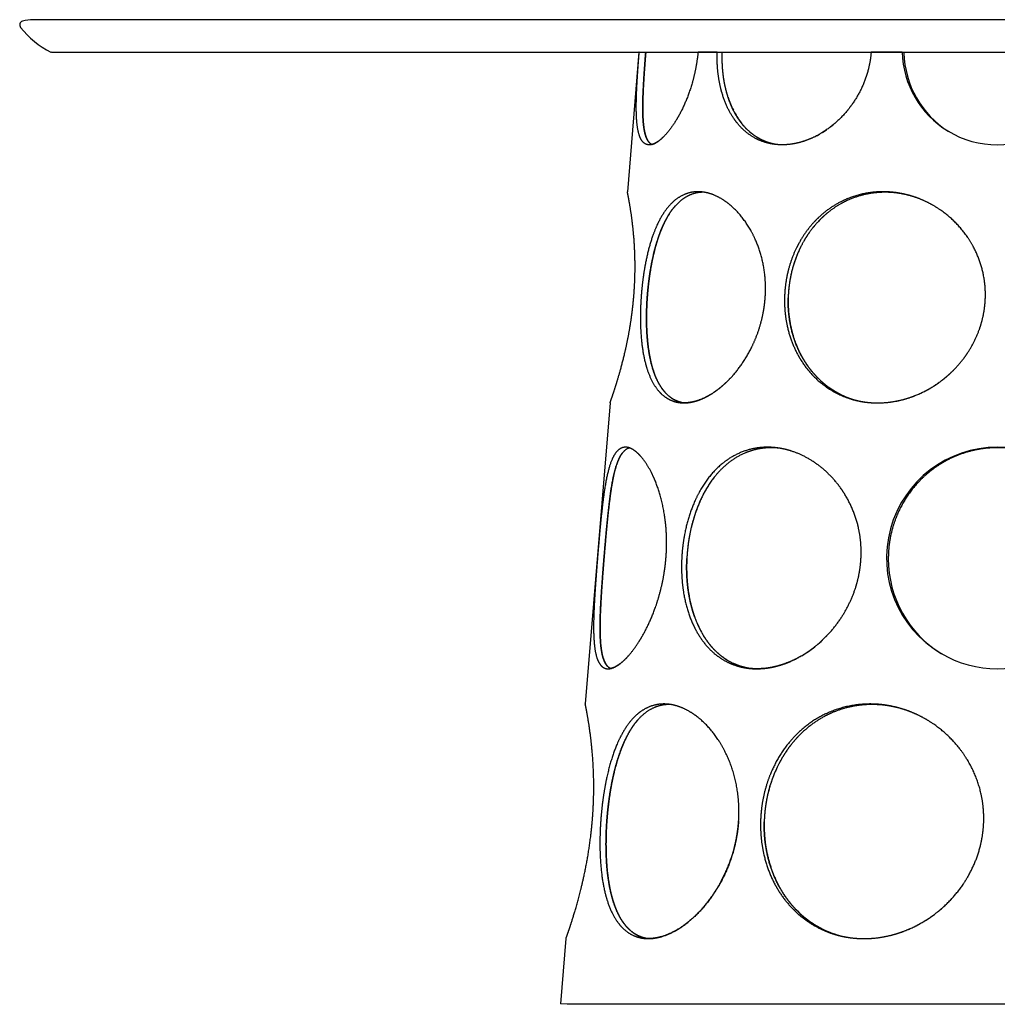
# Model space of a CAD drawing. Units: millimetres. Extents: x -92695 to -84697, y -4137 to -944.
# Drawn here: x -88535 to -87785, y -4137 to -3382 of the extents above; entities that cross this region are included whole.
import ezdxf

# ---------------------------------------------------------------- set-up
doc = ezdxf.new("R2010")
doc.units = ezdxf.units.MM

msp = doc.modelspace()

# ---------------------------------------------------------------- linework, layer by layer
for p, q in [((-87045.43, -3381.84), (-88524.87, -3381.84)), ((-88510.34, -3406.84), (-87059.96, -3406.84)), ((-88060.15, -3406.84), (-88068.94, -3513.84)), ((-87858.12, -3406.84), (-87881.96, -3406.84)), ((-87858.12, -3406.84), (-87881.96, -3406.84)), ((-88082.26, -3675.84), (-88101.24, -3906.84)), ((-88116.04, -4086.84), (-88120.15, -4136.84)), ((-87626.93, -4137.25), (-88115.16, -4137.25))]:
    msp.add_line(p, q)
at = {"ltscale": 0.007143}
msp.add_line((-88059.86, -3406.84), (-88060.15, -3406.84), dxfattribs=at)
msp.add_line((-88059.86, -3406.84), (-88060.15, -3406.84), dxfattribs=at)
at = {"ltscale": 0.124871}
msp.add_line((-88054.88, -3407.25), (-88059.86, -3406.84), dxfattribs=at)
msp.add_line((-88054.88, -3407.25), (-88059.86, -3406.84), dxfattribs=at)
at = {"ltscale": 0.368311}
msp.add_line((-88000.03, -3406.84), (-88014.76, -3406.84), dxfattribs=at)
msp.add_line((-88000.03, -3406.84), (-88014.76, -3406.84), dxfattribs=at)
at = {"ltscale": 0.097883}
msp.add_line((-87996.14, -3407.25), (-88000.03, -3406.84), dxfattribs=at)
msp.add_line((-87996.14, -3407.25), (-88000.03, -3406.84), dxfattribs=at)
at = {"ltscale": 0.034607}
msp.add_line((-87856.8, -3407.25), (-87858.12, -3406.84), dxfattribs=at)
msp.add_line((-87856.8, -3407.25), (-87858.12, -3406.84), dxfattribs=at)
at = {"ltscale": 0.000208251}
msp.add_line((-88068.94, -3513.84), (-88068.94, -3513.85), dxfattribs=at)
at = {"ltscale": 5.71384e-05}
msp.add_line((-88082.26, -3675.84), (-88082.26, -3675.84), dxfattribs=at)
at = {"ltscale": 3.84214e-05}
msp.add_line((-88101.24, -3906.84), (-88101.24, -3906.84), dxfattribs=at)
at = {"ltscale": 0.125}
msp.add_line((-88115.16, -4137.25), (-88120.15, -4136.84), dxfattribs=at)
for centre, radius, start, end in [((-88532.15, -3385.84), 3, 105.64247, 218.44722), ((-88524.87, -3411.84), 30, 90, 105.64247), ((-88480.42, -3344.99), 68.92, 218.30815, 243.44161), ((-88510.34, -3404.84), 2, 243.44161, 270), ((-87785.15, -3404.84), 73, 181.56992, 238.73347), ((-87963.31, -3399.6), 81.74, 317.4637, 319.42587), ((-87957.99, -3406.01), 73.38, 301.77441, 304.86769), ((-87960.21, -3402.94), 77.17, 307.1515, 309.95218), ((-87785.15, -3404.84), 73, 238.73342, 301.2701), ((-87955.82, -3409.68), 69.12, 296.53099, 299.91589), ((-87867.21, -3588.68), 75.89, 134.42542, 137.44254), ((-87868.98, -3586.79), 73.29, 129.27902, 131.49587), ((-87785.15, -3794.84), 85, 300.66705, 239.33358), ((-87785.15, -3794.84), 85, 239.33365, 300.667)]:
    msp.add_arc(centre, radius, start, end)
for centre, major_axis, ratio, start_param, end_param in [((-87785.06, -3405.21), (-1.99, -73.02), 0.982408, 4.767098, 5.761162), ((-87785.06, -3405.21), (-2, -73.02), 0.98241, 4.767248, 5.761697), ((-87932.54, -3386.26), (-28.75, -89.47), 0.635394, 5.559977, 5.70593), ((-87922.03, -3373.85), (-41.44, -101.27), 0.609097, 5.814301, 5.949613), ((-87862.92, -3582.55), (-41.2, -87.36), 0.822558, 5.967929, 6.449834), ((-87785.06, -3795.21), (-2.41, -85.01), 0.984266, 4.740773, 5.773078), ((-87785.06, -3795.21), (-2.42, -85.01), 0.98427, 4.740987, 5.77327), ((-87943.16, -3765.63), (-41.33, -111.3), 0.619706, 5.669265, 5.811844), ((-87953.37, -3812.91), (-44.99, -57.51), 0.761385, 1.092012, 1.438501), ((-87871.96, -3983.12), (-46.09, -96.97), 0.823532, 5.969108, 6.453883)]:
    msp.add_ellipse(centre, major_axis=major_axis, ratio=ratio, start_param=start_param, end_param=end_param)
for points, knots in [([(-88052.81, -3477.82), (-88054.63, -3477.66), (-88056.24, -3476.88), (-88057.61, -3475.47), (-88059.95, -3471.33), (-88061.3, -3464.94), (-88061.75, -3461.09), (-88062.22, -3452.95), (-88062.1, -3443.45), (-88061.94, -3438.72), (-88061.58, -3431.21), (-88061.08, -3423.36), (-88060.9, -3420.68), (-88060.59, -3416.3), (-88060.26, -3411.86), (-88060.13, -3410.19), (-88060, -3408.52), (-88059.86, -3406.84)], [0, 0, 0, 0, 0, 0, 56.117694, 56.117694, 56.117694, 116.391933, 116.391933, 116.391933, 170.524158, 170.524158, 170.524158, 198.528533, 198.528533, 198.528533, 215.366912, 215.366912, 215.366912, 215.366912, 215.366912, 215.366912]), ([(-88014.76, -3406.84), (-88015.34, -3412.77), (-88016.25, -3418.66), (-88017.49, -3424.44), (-88020.46, -3435.32), (-88024.34, -3445.28), (-88026.41, -3449.85), (-88031.21, -3459.1), (-88036.44, -3466.6), (-88039.32, -3470.07), (-88043.99, -3474.63), (-88048.3, -3477.08), (-88049.91, -3477.69), (-88051.42, -3477.94), (-88052.81, -3477.82)], [0, 0, 0, 0, 0, 0, 59.570377, 59.570377, 59.570377, 115.935605, 115.935605, 115.935605, 182.174278, 182.174278, 182.174278, 225.166473, 225.166473, 225.166473, 225.166473, 225.166473, 225.166473]), ([(-87956.37, -3477.43), (-87961.74, -3476.71), (-87966.89, -3475.19), (-87971.72, -3472.87), (-87980.05, -3467.11), (-87986.78, -3459.02), (-87989.55, -3454.77), (-87994.18, -3445.75), (-87997.31, -3435.48), (-87998.47, -3430.25), (-87999.42, -3423.9), (-87999.88, -3417.38), (-87999.94, -3416.4), (-88000.05, -3413.91), (-88000.1, -3411.4), (-88000.1, -3409.88), (-88000.08, -3408.36), (-88000.03, -3406.84)], [0, 0, 0, 0, 0, 0, 68.354733, 68.354733, 68.354733, 128.464295, 128.464295, 128.464295, 185.051858, 185.051858, 185.051858, 195.078615, 195.078615, 195.078615, 210.349098, 210.349098, 210.349098, 210.349098, 210.349098, 210.349098]), ([(-87881.96, -3406.84), (-87882.42, -3412.89), (-87883.49, -3418.91), (-87885.15, -3424.78), (-87889.3, -3435.49), (-87895.15, -3445.19), (-87898.26, -3449.5), (-87906.89, -3459.69), (-87917.13, -3467.69), (-87923.77, -3471.63), (-87934.45, -3476.09), (-87945.2, -3477.8), (-87949, -3478.05), (-87952.73, -3477.92), (-87956.37, -3477.43)], [0, 0, 0, 0, 0, 0, 60.78407, 60.78407, 60.78407, 115.237054, 115.237054, 115.237054, 199.324654, 199.324654, 199.324654, 245.668209, 245.668209, 245.668209, 245.668209, 245.668209, 245.668209]), ([(-88050.27, -3477.59), (-88052.01, -3476.68), (-88053.47, -3475), (-88054.62, -3472.58), (-88055.85, -3468.2), (-88056.57, -3462.7), (-88056.74, -3460.99), (-88057.02, -3457.2), (-88057.15, -3453.05), (-88057.17, -3450.79), (-88057.15, -3443.57), (-88056.83, -3435.65), (-88056.52, -3430.04), (-88056.05, -3422.68), (-88055.49, -3415.13), (-88055.38, -3413.58), (-88055.21, -3411.34), (-88055.03, -3409.09), (-88054.98, -3408.48), (-88054.93, -3407.86), (-88054.88, -3407.25)], [0, 0, 0, 0, 0, 0, 62.632351, 62.632351, 62.632351, 88.828726, 88.828726, 88.828726, 117.783162, 117.783162, 117.783162, 178.026538, 178.026538, 178.026538, 194.506904, 194.506904, 194.506904, 200.664527, 200.664527, 200.664527, 200.664527, 200.664527, 200.664527]), ([(-88054.88, -3407.25), (-88055.29, -3412.31), (-88055.67, -3417.34), (-88056.02, -3422.31), (-88056.59, -3431.06), (-88056.97, -3439.33), (-88057.09, -3442.88), (-88057.2, -3448.56), (-88057.13, -3453.8), (-88057.07, -3455.81), (-88056.78, -3461.45), (-88056.16, -3466.34), (-88055.58, -3469.18), (-88054.36, -3473.04), (-88052.63, -3475.7), (-88051.91, -3476.52), (-88051.11, -3477.15), (-88050.26, -3477.59)], [0, 0, 0, 0, 0, 0, 50.756547, 50.756547, 50.756547, 91.40436, 91.40436, 91.40436, 118.154649, 118.154649, 118.154649, 169.723533, 169.723533, 169.723533, 200.612494, 200.612494, 200.612494, 200.612494, 200.612494, 200.612494]), ([(-87954.78, -3477.62), (-87959.59, -3476.79), (-87964.2, -3475.28), (-87968.55, -3473.11), (-87974.16, -3469.18), (-87979.04, -3464.14), (-87980.37, -3462.62), (-87982.95, -3459.34), (-87985.26, -3455.74), (-87986.37, -3453.84), (-87988.48, -3449.78), (-87990.28, -3445.45), (-87991.13, -3443.16), (-87992.97, -3437.5), (-87994.35, -3431.5), (-87994.99, -3427.89), (-87995.73, -3422.25), (-87996.09, -3416.49), (-87996.17, -3414.48), (-87996.22, -3411.83), (-87996.19, -3409.17), (-87996.17, -3408.53), (-87996.16, -3407.89), (-87996.14, -3407.25)], [0, 0, 0, 0, 0, 0, 62.772011, 62.772011, 62.772011, 87.951649, 87.951649, 87.951649, 113.954694, 113.954694, 113.954694, 141.131179, 141.131179, 141.131179, 179.588519, 179.588519, 179.588519, 199.915546, 199.915546, 199.915546, 206.342581, 206.342581, 206.342581, 206.342581, 206.342581, 206.342581]), ([(-87992.25, -3439.52), (-87993.49, -3435.38), (-87994.49, -3431.07), (-87995.24, -3426.62), (-87995.97, -3420.07), (-87996.2, -3413.39), (-87996.23, -3411.35), (-87996.2, -3409.3), (-87996.14, -3407.25)], [0, 0, 0, 0, 0, 0, 47.180057, 47.180057, 47.180057, 67.738552, 67.738552, 67.738552, 67.738552, 67.738552, 67.738552]), ([(-87954.78, -3477.62), (-87959.58, -3476.79), (-87964.19, -3475.29), (-87968.53, -3473.12), (-87973.53, -3469.62), (-87977.95, -3465.24), (-87978.82, -3464.33), (-87979.65, -3463.38), (-87980.47, -3462.4)], [0, 0, 0, 0, 0, 0, 62.671518, 62.671518, 62.671518, 78.415628, 78.415628, 78.415628, 78.415628, 78.415628, 78.415628]), ([(-87926.94, -3472.48), (-87931.9, -3474.75), (-87936.98, -3476.45), (-87942.1, -3477.55), (-87947.72, -3478.05), (-87953.19, -3477.75), (-87953.72, -3477.72), (-87954.25, -3477.67), (-87954.78, -3477.62)], [0, 0, 0, 0, 0, 0, 61.699888, 61.699888, 61.699888, 68.389273, 68.389273, 68.389273, 68.389273, 68.389273, 68.389273]), ([(-88064.08, -3594.84), (-88063.63, -3589.59), (-88063.3, -3584.32), (-88063.1, -3579.08), (-88062.94, -3567.5), (-88063.35, -3556.51), (-88063.73, -3550.69), (-88064.8, -3538.97), (-88066.15, -3529.26), (-88066.89, -3524.78), (-88067.76, -3519.92), (-88068.37, -3516.74), (-88068.5, -3516.05), (-88068.62, -3515.44), (-88068.72, -3514.96), (-88068.93, -3513.89), (-88068.94, -3513.86), (-88068.94, -3513.84)], [0, 0, 0, 0, 0, 0, 52.74387, 52.74387, 52.74387, 118.278179, 118.278179, 118.278179, 193.206164, 193.206164, 193.206164, 218.256817, 218.256817, 218.256817, 219.439658, 219.439658, 219.439658, 219.439658, 219.439658, 219.439658]), ([(-88011.79, -3514), (-88015.96, -3513.57), (-88020.06, -3513.89), (-88023.99, -3514.98), (-88031.1, -3518.52), (-88037.29, -3524.62), (-88040.01, -3528.09), (-88045.41, -3536.73), (-88049.68, -3547.38), (-88051.67, -3553.63), (-88054.26, -3563.8), (-88056.15, -3574.57), (-88056.73, -3578.38), (-88057.41, -3583.66), (-88057.94, -3588.98), (-88058.07, -3590.42), (-88058.22, -3592.17), (-88058.35, -3593.92), (-88058.37, -3594.23), (-88058.4, -3594.53), (-88058.42, -3594.84)], [0, 0, 0, 0, 0, 0, 66.967255, 66.967255, 66.967255, 128.370014, 128.370014, 128.370014, 200.98709, 200.98709, 200.98709, 239.975127, 239.975127, 239.975127, 254.4358, 254.4358, 254.4358, 257.527187, 257.527187, 257.527187, 257.527187, 257.527187, 257.527187]), ([(-88009.8, -3514.27), (-88012.51, -3514.18), (-88015.17, -3514.42), (-88017.76, -3515), (-88024.17, -3517.35), (-88029.93, -3521.8), (-88033.15, -3525.24), (-88037.28, -3531.03), (-88040.8, -3537.96), (-88041.78, -3540.06), (-88043.72, -3544.64), (-88045.45, -3549.55), (-88046.29, -3552.2), (-88047.98, -3558.03), (-88049.42, -3564.15), (-88050.12, -3567.47), (-88051.23, -3573.45), (-88052.13, -3579.57), (-88052.48, -3582.24), (-88052.97, -3586.38), (-88053.36, -3590.54), (-88053.49, -3592), (-88053.61, -3593.53), (-88053.71, -3595.06), (-88053.72, -3595.12), (-88053.72, -3595.19), (-88053.73, -3595.25)], [0, 0, 0, 0, 0, 0, 44.511992, 44.511992, 44.511992, 113.580072, 113.580072, 113.580072, 142.003799, 142.003799, 142.003799, 173.019634, 173.019634, 173.019634, 208.435437, 208.435437, 208.435437, 235.529889, 235.529889, 235.529889, 250.201411, 250.201411, 250.201411, 250.852652, 250.852652, 250.852652, 250.852652, 250.852652, 250.852652]), ([(-87963.2, -3594.84), (-87962.84, -3589.69), (-87962.82, -3584.52), (-87963.14, -3579.39), (-87964.78, -3566.84), (-87968.41, -3555.06), (-87971.23, -3548.44), (-87978.08, -3536.08), (-87986.73, -3526.4), (-87991.47, -3522.28), (-87998.46, -3517.74), (-88005.56, -3515.18), (-88007.65, -3514.6), (-88009.73, -3514.21), (-88011.79, -3514)], [0, 0, 0, 0, 0, 0, 51.699072, 51.699072, 51.699072, 128.268689, 128.268689, 128.268689, 207.551048, 207.551048, 207.551048, 240.605533, 240.605533, 240.605533, 240.605533, 240.605533, 240.605533]), ([(-87845.3, -3519.07), (-87853.87, -3515.74), (-87862.83, -3513.7), (-87871.94, -3513.02), (-87886.77, -3514.2), (-87900.68, -3519.07), (-87905.94, -3521.54), (-87915.26, -3527.13), (-87923.48, -3534.44), (-87927.02, -3538.18), (-87933.04, -3545.67), (-87937.97, -3554.1), (-87939.99, -3558.15), (-87943.57, -3566.65), (-87946.06, -3575.62), (-87947.03, -3580.25), (-87947.86, -3585.97), (-87948.25, -3591.72), (-87948.31, -3592.76), (-87948.35, -3593.8), (-87948.38, -3594.84)], [0, 0, 0, 0, 0, 0, 96.875758, 96.875758, 96.875758, 159.58417, 159.58417, 159.58417, 213.742538, 213.742538, 213.742538, 259.855038, 259.855038, 259.855038, 307.066237, 307.066237, 307.066237, 317.511548, 317.511548, 317.511548, 317.511548, 317.511548, 317.511548]), ([(-87845.15, -3519.13), (-87848.87, -3517.71), (-87852.66, -3516.55), (-87856.51, -3515.63), (-87865.85, -3514.07), (-87875.25, -3514.04), (-87880.72, -3514.56), (-87891.69, -3516.71), (-87902.02, -3521.02), (-87907.07, -3523.77), (-87913.9, -3528.46), (-87920.06, -3534.13), (-87921.85, -3535.93), (-87926.5, -3540.99), (-87930.62, -3546.62), (-87932.99, -3550.36), (-87936.44, -3556.68), (-87939.25, -3563.4), (-87940.22, -3566), (-87942.28, -3572.24), (-87943.8, -3578.68), (-87944.49, -3582.44), (-87945.12, -3587.26), (-87945.45, -3592.11), (-87945.51, -3593.16), (-87945.55, -3594.21), (-87945.58, -3595.25)], [0, 0, 0, 0, 0, 0, 42.493454, 42.493454, 42.493454, 102.47116, 102.47116, 102.47116, 165.092299, 165.092299, 165.092299, 192.143777, 192.143777, 192.143777, 237.988669, 237.988669, 237.988669, 266.104727, 266.104727, 266.104727, 304.250675, 304.250675, 304.250675, 314.74169, 314.74169, 314.74169, 314.74169, 314.74169, 314.74169]), ([(-87794.31, -3594.84), (-87794.18, -3589.95), (-87794.43, -3585.05), (-87795.07, -3580.18), (-87797.76, -3567.64), (-87802.94, -3555.9), (-87807.02, -3549.12), (-87816.12, -3537.48), (-87827.42, -3528.28), (-87833.11, -3524.56), (-87839.1, -3521.48), (-87845.3, -3519.07)], [0, 0, 0, 0, 0, 0, 49.051485, 49.051485, 49.051485, 128.349159, 128.349159, 128.349159, 198.389133, 198.389133, 198.389133, 198.389133, 198.389133, 198.389133]), ([(-88053.73, -3595.25), (-88053.42, -3590.83), (-88053.01, -3586.4), (-88052.49, -3582), (-88051.29, -3573.5), (-88049.68, -3565.27), (-88048.81, -3561.36), (-88047.01, -3554.35), (-88044.86, -3547.79), (-88043.81, -3544.91), (-88041.16, -3538.41), (-88038.08, -3532.62), (-88036.16, -3529.57), (-88034.1, -3526.82), (-88031.9, -3524.4)], [0, 0, 0, 0, 0, 0, 44.372511, 44.372511, 44.372511, 86.496782, 86.496782, 86.496782, 121.822585, 121.822585, 121.822585, 169.658499, 169.658499, 169.658499, 169.658499, 169.658499, 169.658499]), ([(-87925.31, -3539.86), (-87929.82, -3545.22), (-87933.79, -3551.16), (-87937.16, -3557.59), (-87941.66, -3568.86), (-87944.28, -3580.81), (-87945.01, -3585.61), (-87945.45, -3590.43), (-87945.58, -3595.25)], [0, 0, 0, 0, 0, 0, 73.986781, 73.986781, 73.986781, 122.330006, 122.330006, 122.330006, 122.330006, 122.330006, 122.330006]), ([(-88082.26, -3675.84), (-88082.25, -3675.83), (-88082.25, -3675.81), (-88081.93, -3674.92), (-88081.8, -3674.53), (-88081.62, -3674.04), (-88081.43, -3673.48), (-88080.75, -3671.53), (-88079.83, -3668.82), (-88079.13, -3666.7), (-88077.29, -3661), (-88075.16, -3653.89), (-88073.88, -3649.37), (-88071.23, -3639.29), (-88068.77, -3628.03), (-88067.6, -3621.94), (-88066.31, -3614.19), (-88065.28, -3606.26), (-88065.09, -3604.74), (-88064.76, -3601.86), (-88064.46, -3598.96), (-88064.32, -3597.59), (-88064.19, -3596.22), (-88064.08, -3594.84)], [0, 0, 0, 0, 0, 0, 1.006116, 1.006116, 1.006116, 22.967691, 22.967691, 22.967691, 66.892471, 66.892471, 66.892471, 127.566615, 127.566615, 127.566615, 192.925515, 192.925515, 192.925515, 208.251622, 208.251622, 208.251622, 222.052, 222.052, 222.052, 222.052, 222.052, 222.052]), ([(-88058.42, -3594.84), (-88058.92, -3602.04), (-88059.13, -3609.23), (-88059.06, -3616.3), (-88058.4, -3627.87), (-88056.76, -3638.55), (-88055.92, -3642.72), (-88053.31, -3652.74), (-88049.44, -3661.17), (-88046.6, -3665.57), (-88041.47, -3670.96), (-88035.26, -3674.12), (-88033, -3674.94), (-88030.65, -3675.46), (-88028.2, -3675.71)], [0, 0, 0, 0, 0, 0, 72.228636, 72.228636, 72.228636, 121.803054, 121.803054, 121.803054, 197.642218, 197.642218, 197.642218, 237.339032, 237.339032, 237.339032, 237.339032, 237.339032, 237.339032]), ([(-88026.1, -3675.84), (-88029.58, -3675.19), (-88032.85, -3673.93), (-88035.86, -3672.04), (-88040.56, -3667.8), (-88044.37, -3662.03), (-88045.82, -3659.34), (-88048.59, -3653.11), (-88050.66, -3645.98), (-88051.57, -3641.97), (-88053.22, -3632.67), (-88054.07, -3622.6), (-88054.32, -3616.91), (-88054.37, -3609.73), (-88054.12, -3602.45), (-88054.07, -3601.08), (-88053.97, -3599.08), (-88053.85, -3597.09), (-88053.81, -3596.48), (-88053.77, -3595.86), (-88053.73, -3595.25)], [0, 0, 0, 0, 0, 0, 58.841933, 58.841933, 58.841933, 102.016737, 102.016737, 102.016737, 151.05729, 151.05729, 151.05729, 210.617801, 210.617801, 210.617801, 224.504797, 224.504797, 224.504797, 230.647474, 230.647474, 230.647474, 230.647474, 230.647474, 230.647474]), ([(-88053.73, -3595.25), (-88054.12, -3600.87), (-88054.34, -3606.49), (-88054.39, -3612.04), (-88054.18, -3620.54), (-88053.49, -3628.67), (-88053.18, -3631.52), (-88052.32, -3637.95), (-88051.09, -3644), (-88050.27, -3647.28), (-88047.84, -3655.3), (-88044.52, -3662.14), (-88042.14, -3665.8), (-88037.77, -3670.66), (-88032.54, -3673.82), (-88030.49, -3674.75), (-88028.34, -3675.42), (-88026.1, -3675.84)], [0, 0, 0, 0, 0, 0, 56.392539, 56.392539, 56.392539, 87.850912, 87.850912, 87.850912, 128.734462, 128.734462, 128.734462, 192.74577, 192.74577, 192.74577, 230.622713, 230.622713, 230.622713, 230.622713, 230.622713, 230.622713]), ([(-88028.2, -3675.71), (-88025.2, -3676.01), (-88022.06, -3675.88), (-88018.82, -3675.33), (-88011.94, -3673.3), (-88004.99, -3669.59), (-88001.39, -3667.23), (-87993.98, -3661.44), (-87987.1, -3654.12), (-87983.68, -3649.9), (-87976.71, -3639.91), (-87971.1, -3628.55), (-87968.52, -3622.03), (-87966.11, -3613.99), (-87964.54, -3605.74), (-87964.31, -3604.44), (-87963.89, -3601.74), (-87963.56, -3599.04), (-87963.41, -3597.64), (-87963.29, -3596.24), (-87963.2, -3594.84)], [0, 0, 0, 0, 0, 0, 48.915174, 48.915174, 48.915174, 102.520437, 102.520437, 102.520437, 161.742733, 161.742733, 161.742733, 232.626695, 232.626695, 232.626695, 245.853727, 245.853727, 245.853727, 259.888523, 259.888523, 259.888523, 259.888523, 259.888523, 259.888523]), ([(-87948.38, -3594.84), (-87948.56, -3601.75), (-87948.11, -3608.65), (-87947.02, -3615.43), (-87943.97, -3627.18), (-87939, -3637.95), (-87936.44, -3642.48), (-87929.19, -3653.1), (-87919.9, -3661.79), (-87913.67, -3666.18), (-87905.57, -3670.3), (-87896.9, -3673.02), (-87895.5, -3673.42), (-87894.08, -3673.78), (-87892.65, -3674.1)], [0, 0, 0, 0, 0, 0, 69.282634, 69.282634, 69.282634, 124.169552, 124.169552, 124.169552, 206.337452, 206.337452, 206.337452, 222.051927, 222.051927, 222.051927, 222.051927, 222.051927, 222.051927]), ([(-87924.37, -3655.11), (-87928.93, -3650.24), (-87932.95, -3644.78), (-87936.37, -3638.83), (-87941.59, -3626.95), (-87944.53, -3613.99), (-87945.4, -3607.81), (-87945.75, -3601.53), (-87945.58, -3595.25)], [0, 0, 0, 0, 0, 0, 72.664408, 72.664408, 72.664408, 135.668195, 135.668195, 135.668195, 135.668195, 135.668195, 135.668195]), ([(-87945.58, -3595.25), (-87945.73, -3600.96), (-87945.46, -3606.67), (-87944.76, -3612.31), (-87943.03, -3620.81), (-87940.33, -3628.9), (-87939.26, -3631.68), (-87936.68, -3637.59), (-87933.56, -3643.14), (-87931.73, -3646.02), (-87926.54, -3653.22), (-87920.37, -3659.47), (-87916.21, -3662.93), (-87909.01, -3667.78), (-87901.11, -3671.38), (-87898.02, -3672.56), (-87894.86, -3673.54), (-87891.64, -3674.32)], [0, 0, 0, 0, 0, 0, 57.287959, 57.287959, 57.287959, 88.42942, 88.42942, 88.42942, 124.93953, 124.93953, 124.93953, 183.929903, 183.929903, 183.929903, 219.965684, 219.965684, 219.965684, 219.965684, 219.965684, 219.965684]), ([(-87892.65, -3674.1), (-87888.67, -3675.01), (-87884.61, -3675.62), (-87880.48, -3675.94), (-87869.46, -3675.99), (-87858.41, -3674), (-87851.64, -3671.99), (-87839.78, -3667.04), (-87828.98, -3659.92), (-87824.4, -3656.33), (-87816.58, -3649.07), (-87809.94, -3640.69), (-87807.19, -3636.68), (-87802.34, -3628.39), (-87798.72, -3619.48), (-87797.26, -3614.97), (-87795.72, -3608.66), (-87794.83, -3602.25), (-87794.63, -3600.51), (-87794.45, -3598.34), (-87794.35, -3596.16), (-87794.33, -3595.72), (-87794.32, -3595.28), (-87794.31, -3594.84)], [0, 0, 0, 0, 0, 0, 43.730906, 43.730906, 43.730906, 115.784279, 115.784279, 115.784279, 174.323887, 174.323887, 174.323887, 223.126552, 223.126552, 223.126552, 270.585262, 270.585262, 270.585262, 288.050672, 288.050672, 288.050672, 292.453995, 292.453995, 292.453995, 292.453995, 292.453995, 292.453995]), ([(-87891.64, -3674.32), (-87886.83, -3675.34), (-87881.91, -3675.93), (-87876.9, -3676.1), (-87866.7, -3675.56), (-87856.59, -3673.31), (-87851.54, -3671.75), (-87840.98, -3667.51), (-87831.18, -3661.52), (-87826.23, -3657.87), (-87821.62, -3653.79), (-87817.39, -3649.34)], [0, 0, 0, 0, 0, 0, 52.615066, 52.615066, 52.615066, 106.73087, 106.73087, 106.73087, 168.646224, 168.646224, 168.646224, 168.646224, 168.646224, 168.646224]), ([(-87991.06, -3658.09), (-87994.52, -3661.63), (-87998.14, -3664.81), (-88001.88, -3667.6), (-88009.06, -3672.02), (-88016.28, -3674.68), (-88019.65, -3675.52), (-88022.94, -3675.9), (-88026.1, -3675.84)], [0, 0, 0, 0, 0, 0, 56.323547, 56.323547, 56.323547, 106.67319, 106.67319, 106.67319, 106.67319, 106.67319, 106.67319]), ([(-88069.65, -3709.87), (-88071.92, -3709.68), (-88074.06, -3710.25), (-88076.01, -3711.6), (-88080.03, -3716.38), (-88083.04, -3724.66), (-88084.44, -3730.3), (-88086.53, -3741.55), (-88088.14, -3754.59), (-88088.78, -3760.51), (-88089.81, -3770.86), (-88090.75, -3781.55), (-88091.13, -3785.97), (-88091.51, -3790.41), (-88091.87, -3794.84)], [0, 0, 0, 0, 0, 0, 64.267288, 64.267288, 64.267288, 147.672223, 147.672223, 147.672223, 211.617991, 211.617991, 211.617991, 256.104595, 256.104595, 256.104595, 256.104595, 256.104595, 256.104595]), ([(-88067.21, -3710.42), (-88069.63, -3710.93), (-88071.84, -3712.46), (-88073.79, -3714.98), (-88076.8, -3721.03), (-88079.1, -3729.48), (-88079.98, -3733.58), (-88081.64, -3742.85), (-88082.98, -3753.34), (-88083.61, -3759.07), (-88084.68, -3769.64), (-88085.66, -3780.61), (-88086.08, -3785.48), (-88086.49, -3790.37), (-88086.89, -3795.25)], [0, 0, 0, 0, 0, 0, 73.674232, 73.674232, 73.674232, 131.001781, 131.001781, 131.001781, 193.58462, 193.58462, 193.58462, 242.583021, 242.583021, 242.583021, 242.583021, 242.583021, 242.583021]), ([(-88086.89, -3795.25), (-88086.2, -3786.87), (-88085.48, -3778.47), (-88084.74, -3770.17), (-88083.2, -3754.47), (-88081.27, -3740.43), (-88080.19, -3734.08), (-88078.22, -3725.5), (-88075.64, -3718.97), (-88074.66, -3716.98), (-88073.61, -3715.29), (-88072.47, -3713.91)], [0, 0, 0, 0, 0, 0, 84.110455, 84.110455, 84.110455, 164.757902, 164.757902, 164.757902, 207.362048, 207.362048, 207.362048, 207.362048, 207.362048, 207.362048]), ([(-88039.33, -3794.84), (-88038.65, -3786.39), (-88038.57, -3777.9), (-88039.13, -3769.54), (-88041.06, -3756.11), (-88044.45, -3743.96), (-88046.01, -3739.37), (-88049.46, -3730.82), (-88053.45, -3723.67), (-88055.54, -3720.51), (-88059.69, -3715.26), (-88063.88, -3711.87), (-88065.87, -3710.7), (-88067.81, -3710.03), (-88069.65, -3709.87)], [0, 0, 0, 0, 0, 0, 84.864442, 84.864442, 84.864442, 141.132647, 141.132647, 141.132647, 197.026207, 197.026207, 197.026207, 249.329313, 249.329313, 249.329313, 249.329313, 249.329313, 249.329313]), ([(-87953.1, -3710.46), (-87958.96, -3709.6), (-87964.83, -3709.48), (-87970.61, -3710.14), (-87982.62, -3713.21), (-87993.43, -3719.64), (-87998.75, -3723.98), (-88008.34, -3734.2), (-88015.73, -3747.04), (-88018.84, -3753.98), (-88023.06, -3766.18), (-88025.67, -3779.09), (-88026.45, -3784.32), (-88026.98, -3789.58), (-88027.24, -3794.84)], [0, 0, 0, 0, 0, 0, 69.450976, 69.450976, 69.450976, 149.132613, 149.132613, 149.132613, 228.423833, 228.423833, 228.423833, 281.175025, 281.175025, 281.175025, 281.175025, 281.175025, 281.175025]), ([(-87951.77, -3710.67), (-87955.62, -3710.19), (-87959.47, -3710.06), (-87963.28, -3710.26), (-87970.54, -3711.31), (-87977.49, -3713.63), (-87980.74, -3715.03), (-87990.58, -3720.28), (-87999.19, -3728.11), (-88004.35, -3734.47), (-88012.35, -3747.51), (-88017.89, -3762.63), (-88019.87, -3769.7), (-88021.78, -3779.11), (-88022.85, -3788.67), (-88023.05, -3790.86), (-88023.2, -3793.06), (-88023.31, -3795.25)], [0, 0, 0, 0, 0, 0, 46.246071, 46.246071, 46.246071, 89.413386, 89.413386, 89.413386, 181.158009, 181.158009, 181.158009, 255.296502, 255.296502, 255.296502, 277.302045, 277.302045, 277.302045, 277.302045, 277.302045, 277.302045]), ([(-87889.71, -3794.84), (-87889.3, -3786.65), (-87889.85, -3778.43), (-87891.39, -3770.34), (-87895.27, -3758.21), (-87901.2, -3747.2), (-87903.58, -3743.41), (-87910.19, -3734.3), (-87918.11, -3726.57), (-87923.3, -3722.47), (-87932.27, -3716.83), (-87941.79, -3713.05), (-87945.54, -3711.88), (-87949.32, -3711.01), (-87953.1, -3710.46)], [0, 0, 0, 0, 0, 0, 82.185032, 82.185032, 82.185032, 128.279143, 128.279143, 128.279143, 199.041296, 199.041296, 199.041296, 243.864459, 243.864459, 243.864459, 243.864459, 243.864459, 243.864459]), ([(-87701.53, -3795.25), (-87701.53, -3789.19), (-87702.06, -3783.12), (-87703.13, -3777.11), (-87706.95, -3763), (-87713.64, -3749.99), (-87718.46, -3742.95), (-87726.48, -3733.88), (-87735.87, -3726.45), (-87738.8, -3724.37), (-87748.9, -3718.01), (-87760.01, -3713.52), (-87768.13, -3711.39), (-87783.53, -3709.36), (-87798.95, -3710.95), (-87805.96, -3712.45), (-87816.17, -3715.82), (-87825.68, -3720.78), (-87828.76, -3722.6), (-87836.72, -3727.9), (-87843.89, -3734.32), (-87848.01, -3738.73), (-87857.12, -3750.4), (-87863.58, -3763.87), (-87866.36, -3772.32), (-87868.24, -3782.11), (-87868.71, -3791.98), (-87868.75, -3793.07), (-87868.77, -3794.16), (-87868.77, -3795.25)], [0, 0, 0, 0, 0, 0, 60.77911, 60.77911, 60.77911, 145.710042, 145.710042, 145.710042, 182.110835, 182.110835, 182.110835, 266.896675, 266.896675, 266.896675, 339.534189, 339.534189, 339.534189, 375.915793, 375.915793, 375.915793, 436.584567, 436.584567, 436.584567, 524.592034, 524.592034, 524.592034, 535.529568, 535.529568, 535.529568, 535.529568, 535.529568, 535.529568]), ([(-88000.39, -3730.53), (-88004.82, -3735.71), (-88008.77, -3741.57), (-88012.17, -3748.01), (-88017.55, -3760.92), (-88021.01, -3774.96), (-88022.2, -3781.68), (-88022.97, -3788.47), (-88023.31, -3795.25)], [0, 0, 0, 0, 0, 0, 77.591986, 77.591986, 77.591986, 145.642362, 145.642362, 145.642362, 145.642362, 145.642362, 145.642362]), ([(-88091.87, -3794.84), (-88092.53, -3803.02), (-88093.16, -3811.18), (-88093.74, -3819.21), (-88094.63, -3833.46), (-88094.96, -3846.42), (-88094.96, -3851.98), (-88094.53, -3861.8), (-88093.11, -3869.61), (-88092.16, -3872.8), (-88090.23, -3876.68), (-88087.58, -3878.85), (-88086.58, -3879.39), (-88085.49, -3879.71), (-88084.33, -3879.81)], [0, 0, 0, 0, 0, 0, 82.086627, 82.086627, 82.086627, 150.699051, 150.699051, 150.699051, 213.552445, 213.552445, 213.552445, 246.906919, 246.906919, 246.906919, 246.906919, 246.906919, 246.906919]), ([(-88081.81, -3879.64), (-88082.98, -3879.11), (-88084.04, -3878.29), (-88084.99, -3877.19), (-88086.93, -3874), (-88088.26, -3869.48), (-88088.84, -3866.51), (-88089.68, -3859.85), (-88089.95, -3852.03), (-88089.97, -3847.84), (-88089.81, -3838.83), (-88089.33, -3829.1), (-88089.02, -3823.95), (-88088.55, -3817.01), (-88088.03, -3809.93), (-88087.9, -3808.2), (-88087.62, -3804.54), (-88087.34, -3800.86), (-88087.2, -3799.12), (-88087.04, -3797.19), (-88086.89, -3795.25)], [0, 0, 0, 0, 0, 0, 38.462726, 38.462726, 38.462726, 89.649768, 89.649768, 89.649768, 141.791771, 141.791771, 141.791771, 196.404958, 196.404958, 196.404958, 214.056769, 214.056769, 214.056769, 233.468169, 233.468169, 233.468169, 233.468169, 233.468169, 233.468169]), ([(-88086.89, -3795.25), (-88087.42, -3801.82), (-88087.93, -3808.38), (-88088.42, -3814.89), (-88089.33, -3828.37), (-88089.89, -3840.95), (-88090.03, -3847.28), (-88089.92, -3857.01), (-88089.04, -3865.15), (-88088.55, -3868.1), (-88087.29, -3873.08), (-88085.41, -3876.67), (-88084.36, -3878.04), (-88083.15, -3879.03), (-88081.81, -3879.64)], [0, 0, 0, 0, 0, 0, 65.939699, 65.939699, 65.939699, 140.051014, 140.051014, 140.051014, 188.802702, 188.802702, 188.802702, 233.061805, 233.061805, 233.061805, 233.061805, 233.061805, 233.061805]), ([(-88084.33, -3879.81), (-88082.14, -3880), (-88079.69, -3879.41), (-88077.02, -3878.03), (-88071.77, -3874.13), (-88066.35, -3868.07), (-88063.82, -3864.82), (-88058.92, -3857.66), (-88054.37, -3849.29), (-88052.24, -3844.88), (-88047.95, -3834.88), (-88044.47, -3824.03), (-88042.87, -3818), (-88041.24, -3810.27), (-88040.13, -3802.41), (-88039.93, -3800.83), (-88039.68, -3798.68), (-88039.48, -3796.53), (-88039.43, -3795.96), (-88039.38, -3795.4), (-88039.33, -3794.84)], [0, 0, 0, 0, 0, 0, 62.988297, 62.988297, 62.988297, 118.502039, 118.502039, 118.502039, 173.015953, 173.015953, 173.015953, 236.449217, 236.449217, 236.449217, 252.444203, 252.444203, 252.444203, 258.074663, 258.074663, 258.074663, 258.074663, 258.074663, 258.074663]), ([(-88027.24, -3794.84), (-88027.64, -3802.83), (-88027.45, -3810.8), (-88026.64, -3818.64), (-88024.08, -3832.27), (-88019.46, -3844.64), (-88016.99, -3849.84), (-88010.99, -3859.8), (-88003.22, -3867.83), (-87998.72, -3871.37), (-87991.71, -3875.43), (-87984, -3877.95), (-87981.64, -3878.57), (-87979.23, -3879.04), (-87976.79, -3879.37)], [0, 0, 0, 0, 0, 0, 80.089581, 80.089581, 80.089581, 144.237735, 144.237735, 144.237735, 213.091108, 213.091108, 213.091108, 242.393122, 242.393122, 242.393122, 242.393122, 242.393122, 242.393122]), ([(-88017.33, -3840.09), (-88019.65, -3833.62), (-88021.41, -3826.76), (-88022.62, -3819.59), (-88023.47, -3810.36), (-88023.5, -3800.98), (-88023.47, -3799.07), (-88023.41, -3797.16), (-88023.31, -3795.25)], [0, 0, 0, 0, 0, 0, 75.233401, 75.233401, 75.233401, 94.39915, 94.39915, 94.39915, 94.39915, 94.39915, 94.39915]), ([(-88023.31, -3795.25), (-88023.61, -3801.19), (-88023.59, -3807.13), (-88023.23, -3813.01), (-88022.06, -3822.76), (-88019.92, -3832.05), (-88018.88, -3835.76), (-88016.56, -3842.67), (-88013.62, -3849.11), (-88012.06, -3852.07), (-88009.02, -3857.11), (-88005.53, -3861.66), (-88003.91, -3863.56), (-88000.24, -3867.39), (-87996.19, -3870.7), (-87993.92, -3872.3), (-87989.05, -3875.25), (-87983.79, -3877.44), (-87981, -3878.36), (-87978.13, -3879.07), (-87975.2, -3879.56)], [0, 0, 0, 0, 0, 0, 59.589826, 59.589826, 59.589826, 100.822773, 100.822773, 100.822773, 138.873028, 138.873028, 138.873028, 168.60909, 168.60909, 168.60909, 202.666736, 202.666736, 202.666736, 238.596866, 238.596866, 238.596866, 238.596866, 238.596866, 238.596866]), ([(-87976.79, -3879.37), (-87973.27, -3879.84), (-87969.68, -3880.02), (-87966.03, -3879.9), (-87956.87, -3878.88), (-87947.71, -3876.11), (-87942.31, -3873.87), (-87932.26, -3868.55), (-87923.02, -3861.47), (-87918.83, -3857.72), (-87910.95, -3849.54), (-87904.29, -3840.18), (-87901.3, -3835.23), (-87896.7, -3826.14), (-87893.37, -3816.51), (-87892.18, -3812.27), (-87890.88, -3806.24), (-87890.11, -3800.14), (-87889.93, -3798.37), (-87889.8, -3796.61), (-87889.71, -3794.84)], [0, 0, 0, 0, 0, 0, 42.088828, 42.088828, 42.088828, 104.779032, 104.779032, 104.779032, 162.176882, 162.176882, 162.176882, 220.060422, 220.060422, 220.060422, 263.90597, 263.90597, 263.90597, 281.619398, 281.619398, 281.619398, 281.619398, 281.619398, 281.619398]), ([(-87975.2, -3879.56), (-87979.26, -3878.88), (-87983.2, -3877.79), (-87986.98, -3876.29), (-87994.73, -3872.2), (-88001.47, -3866.45), (-88004.77, -3862.91), (-88007.73, -3858.99), (-88010.36, -3854.74)], [0, 0, 0, 0, 0, 0, 49.771672, 49.771672, 49.771672, 107.600402, 107.600402, 107.600402, 107.600402, 107.600402, 107.600402]), ([(-87935.23, -3869.81), (-87941.58, -3873.53), (-87948.22, -3876.49), (-87955.04, -3878.58), (-87963.25, -3879.93), (-87971.24, -3879.84), (-87972.57, -3879.79), (-87973.9, -3879.69), (-87975.21, -3879.56)], [0, 0, 0, 0, 0, 0, 77.519546, 77.519546, 77.519546, 93.123834, 93.123834, 93.123834, 93.123834, 93.123834, 93.123834]), ([(-88095.87, -3996.84), (-88095.3, -3990.22), (-88094.91, -3983.58), (-88094.7, -3976.98), (-88094.64, -3963.02), (-88095.31, -3949.86), (-88095.85, -3943.15), (-88097.11, -3931.23), (-88098.57, -3921.45), (-88099.25, -3917.39), (-88100.07, -3912.84), (-88100.66, -3909.78), (-88100.8, -3909.08), (-88100.92, -3908.47), (-88101.02, -3907.98), (-88101.23, -3906.89), (-88101.24, -3906.87), (-88101.24, -3906.84)], [0, 0, 0, 0, 0, 0, 66.49479, 66.49479, 66.49479, 142.970328, 142.970328, 142.970328, 212.176586, 212.176586, 212.176586, 236.940198, 236.940198, 236.940198, 238.141173, 238.141173, 238.141173, 238.141173, 238.141173, 238.141173]), ([(-88037.6, -3907.01), (-88041.63, -3906.6), (-88045.6, -3906.81), (-88049.44, -3907.68), (-88056.78, -3910.68), (-88063.27, -3916.05), (-88066.28, -3919.3), (-88072.3, -3927.44), (-88077.16, -3937.58), (-88079.46, -3943.57), (-88083.31, -3955.8), (-88086.09, -3969.06), (-88087.19, -3975.6), (-88088.29, -3983.81), (-88089.06, -3992.08), (-88089.2, -3993.67), (-88089.32, -3995.25), (-88089.43, -3996.84)], [0, 0, 0, 0, 0, 0, 60.671876, 60.671876, 60.671876, 121.619205, 121.619205, 121.619205, 194.07345, 194.07345, 194.07345, 261.161924, 261.161924, 261.161924, 277.092712, 277.092712, 277.092712, 277.092712, 277.092712, 277.092712]), ([(-88035.61, -3907.28), (-88041.41, -3907.04), (-88047.04, -3908.18), (-88052.27, -3910.74), (-88059.48, -3916.54), (-88065.5, -3924.82), (-88067.41, -3927.9), (-88070.38, -3933.44), (-88072.97, -3939.53), (-88073.96, -3942.07), (-88075.56, -3946.58), (-88077, -3951.3), (-88077.58, -3953.33), (-88079.42, -3960.17), (-88080.95, -3967.31), (-88081.88, -3972.4), (-88082.9, -3979.04), (-88083.69, -3985.76), (-88083.86, -3987.25), (-88084.16, -3990.14), (-88084.42, -3993.04), (-88084.54, -3994.45), (-88084.64, -3995.85), (-88084.74, -3997.25)], [0, 0, 0, 0, 0, 0, 89.119414, 89.119414, 89.119414, 135.246003, 135.246003, 135.246003, 166.262519, 166.262519, 166.262519, 188.973094, 188.973094, 188.973094, 241.777576, 241.777576, 241.777576, 256.787783, 256.787783, 256.787783, 270.866168, 270.866168, 270.866168, 270.866168, 270.866168, 270.866168]), ([(-87983.63, -3996.84), (-87983.16, -3990.06), (-87983.21, -3983.26), (-87983.8, -3976.51), (-87986.34, -3961.49), (-87991.46, -3947.56), (-87995.07, -3940.26), (-88002.95, -3927.94), (-88012.55, -3918.41), (-88017.26, -3914.71), (-88024.21, -3910.56), (-88031.29, -3908.16), (-88033.4, -3907.61), (-88035.51, -3907.23), (-88037.6, -3907.01)], [0, 0, 0, 0, 0, 0, 68.035019, 68.035019, 68.035019, 154.472166, 154.472166, 154.472166, 228.312084, 228.312084, 228.312084, 259.740504, 259.740504, 259.740504, 259.740504, 259.740504, 259.740504]), ([(-87852.29, -3912.63), (-87860.17, -3909.57), (-87868.39, -3907.48), (-87876.79, -3906.42), (-87893.76, -3906.48), (-87909.97, -3910.86), (-87917.8, -3914.17), (-87930.53, -3921.69), (-87941.3, -3931.89), (-87945.5, -3936.69), (-87953.79, -3948.08), (-87959.87, -3960.99), (-87962.49, -3968.38), (-87964.89, -3977.95), (-87966.15, -3987.69), (-87966.35, -3989.68), (-87966.57, -3992.31), (-87966.7, -3994.94), (-87966.72, -3995.57), (-87966.74, -3996.21), (-87966.76, -3996.84)], [0, 0, 0, 0, 0, 0, 84.885748, 84.885748, 84.885748, 171.840771, 171.840771, 171.840771, 236.79639, 236.79639, 236.79639, 314.881799, 314.881799, 314.881799, 334.90726, 334.90726, 334.90726, 341.268349, 341.268349, 341.268349, 341.268349, 341.268349, 341.268349]), ([(-87852.13, -3912.69), (-87857.16, -3910.77), (-87862.32, -3909.26), (-87867.58, -3908.17), (-87878.38, -3906.85), (-87889.17, -3907.36), (-87894.6, -3908.1), (-87904.15, -3910.28), (-87913.19, -3913.93), (-87917.06, -3915.82), (-87926.94, -3921.51), (-87935.72, -3928.96), (-87940.69, -3934.19), (-87946.83, -3942.17), (-87951.86, -3950.97), (-87953.18, -3953.5), (-87956.95, -3961.41), (-87959.84, -3969.75), (-87961.38, -3975.52), (-87962.71, -3982.39), (-87963.46, -3989.31), (-87963.56, -3990.31), (-87963.73, -3992.3), (-87963.85, -3994.3), (-87963.9, -3995.28), (-87963.94, -3996.27), (-87963.96, -3997.25)], [0, 0, 0, 0, 0, 0, 54.618478, 54.618478, 54.618478, 111.35763, 111.35763, 111.35763, 156.235798, 156.235798, 156.235798, 230.210134, 230.210134, 230.210134, 259.057485, 259.057485, 259.057485, 318.620198, 318.620198, 318.620198, 328.715711, 328.715711, 328.715711, 338.596729, 338.596729, 338.596729, 338.596729, 338.596729, 338.596729]), ([(-87795.57, -3996.84), (-87795.39, -3989.87), (-87795.9, -3982.89), (-87797.13, -3975.97), (-87801.34, -3961.23), (-87808.67, -3947.7), (-87813.5, -3940.85), (-87823.37, -3929.85), (-87835.21, -3921.08), (-87840.67, -3917.74), (-87846.38, -3914.92), (-87852.29, -3912.63)], [0, 0, 0, 0, 0, 0, 69.895183, 69.895183, 69.895183, 152.687224, 152.687224, 152.687224, 216.228489, 216.228489, 216.228489, 216.228489, 216.228489, 216.228489]), ([(-88084.74, -3997.25), (-88084.35, -3991.6), (-88083.8, -3985.94), (-88083.1, -3980.32), (-88081.71, -3971.27), (-88079.9, -3962.51), (-88079.13, -3959.18), (-88077.08, -3951.18), (-88074.62, -3943.64), (-88073, -3939.36), (-88069.72, -3931.92), (-88065.86, -3925.41), (-88063.98, -3922.66), (-88061.97, -3920.15), (-88059.85, -3917.9)], [0, 0, 0, 0, 0, 0, 56.702084, 56.702084, 56.702084, 92.329515, 92.329515, 92.329515, 144.133649, 144.133649, 144.133649, 187.576893, 187.576893, 187.576893, 187.576893, 187.576893, 187.576893]), ([(-87938.43, -3932.36), (-87944.79, -3939.15), (-87950.28, -3946.87), (-87954.78, -3955.33), (-87959.97, -3968.79), (-87962.77, -3982.93), (-87963.44, -3987.69), (-87963.84, -3992.47), (-87963.96, -3997.25)], [0, 0, 0, 0, 0, 0, 95.988031, 95.988031, 95.988031, 143.905301, 143.905301, 143.905301, 143.905301, 143.905301, 143.905301]), ([(-88116.04, -4086.84), (-88116.04, -4086.83), (-88116.03, -4086.82), (-88115.83, -4086.24), (-88115.74, -4085.99), (-88115.62, -4085.67), (-88115.5, -4085.3), (-88115.05, -4084.03), (-88114.44, -4082.25), (-88113.96, -4080.85), (-88112.38, -4076.13), (-88110.38, -4069.87), (-88108.95, -4065.18), (-88105.42, -4052.81), (-88101.98, -4038.37), (-88100.14, -4029.4), (-88098.13, -4017.42), (-88096.67, -4005.15), (-88096.37, -4002.39), (-88096.11, -3999.62), (-88095.87, -3996.84)], [0, 0, 0, 0, 0, 0, 0.654456, 0.654456, 0.654456, 18.032742, 18.032742, 18.032742, 52.795662, 52.795662, 52.795662, 120.830456, 120.830456, 120.830456, 217.049013, 217.049013, 217.049013, 244.885171, 244.885171, 244.885171, 244.885171, 244.885171, 244.885171]), ([(-88089.43, -3996.84), (-88089.96, -4004.53), (-88090.2, -4012.2), (-88090.14, -4019.78), (-88089.47, -4032.92), (-88087.65, -4045.17), (-88086.61, -4050.32), (-88083.64, -4061.47), (-88079.17, -4070.91), (-88076.12, -4075.56), (-88070.55, -4081.4), (-88063.77, -4084.9), (-88061.24, -4085.82), (-88058.58, -4086.42), (-88055.83, -4086.69)], [0, 0, 0, 0, 0, 0, 77.111545, 77.111545, 77.111545, 137.015757, 137.015757, 137.015757, 214.116603, 214.116603, 214.116603, 256.099585, 256.099585, 256.099585, 256.099585, 256.099585, 256.099585]), ([(-88084.74, -3997.25), (-88085.22, -4004.12), (-88085.46, -4010.99), (-88085.48, -4017.78), (-88085.13, -4027.61), (-88084.18, -4037), (-88083.81, -4039.97), (-88082.88, -4046.07), (-88081.64, -4051.87), (-88080.9, -4054.81), (-88078.78, -4062), (-88076.01, -4068.42), (-88074.07, -4071.99), (-88070.97, -4076.45), (-88067.34, -4080.04), (-88066.26, -4080.99), (-88063.35, -4083.25), (-88060.16, -4084.98), (-88058.1, -4085.82), (-88055.96, -4086.44), (-88053.74, -4086.83)], [0, 0, 0, 0, 0, 0, 68.946307, 68.946307, 68.946307, 101.683399, 101.683399, 101.683399, 137.513256, 137.513256, 137.513256, 192.590739, 192.590739, 192.590739, 214.630688, 214.630688, 214.630688, 249.767619, 249.767619, 249.767619, 249.767619, 249.767619, 249.767619]), ([(-88053.74, -4086.83), (-88056.4, -4086.36), (-88058.96, -4085.56), (-88061.38, -4084.45), (-88065.91, -4081.61), (-88069.83, -4077.66), (-88071.62, -4075.43), (-88074.33, -4071.37), (-88076.63, -4066.74), (-88077.48, -4064.83), (-88080.08, -4058.23), (-88082.03, -4050.86), (-88083.09, -4045.42), (-88084.22, -4037.52), (-88084.87, -4029.27), (-88085.02, -4026.93), (-88085.37, -4019.72), (-88085.42, -4012.34), (-88085.32, -4007.33), (-88085.09, -4002.29), (-88084.74, -3997.25)], [0, 0, 0, 0, 0, 0, 42.161846, 42.161846, 42.161846, 83.82909, 83.82909, 83.82909, 111.15192, 111.15192, 111.15192, 174.443251, 174.443251, 174.443251, 199.190023, 199.190023, 199.190023, 249.785171, 249.785171, 249.785171, 249.785171, 249.785171, 249.785171]), ([(-88055.83, -4086.69), (-88050.36, -4087.24), (-88044.51, -4086.52), (-88038.46, -4084.51), (-88027.52, -4078.87), (-88017.22, -4070.16), (-88012.78, -4065.69), (-88004.78, -4056.21), (-87998.02, -4045.31), (-87995.09, -4039.79), (-87989.93, -4028.23), (-87986.35, -4015.94), (-87984.98, -4009.64), (-87984.07, -4003.25), (-87983.63, -3996.84)], [0, 0, 0, 0, 0, 0, 83.482087, 83.482087, 83.482087, 152.298061, 152.298061, 152.298061, 215.946922, 215.946922, 215.946922, 280.218369, 280.218369, 280.218369, 280.218369, 280.218369, 280.218369]), ([(-87983.63, -3996.84), (-87984.13, -4004.12), (-87985.24, -4011.37), (-87986.93, -4018.51), (-87991.13, -4031.53), (-87997.07, -4043.61), (-88000.19, -4048.99), (-88007.86, -4060.36), (-88016.87, -4069.96), (-88022.18, -4074.63), (-88031.28, -4081.01), (-88040.59, -4084.89), (-88044.24, -4085.99), (-88048.33, -4086.73), (-88052.28, -4086.84), (-88052.77, -4086.85), (-88053.25, -4086.84), (-88053.74, -4086.83)], [0, 0, 0, 0, 0, 0, 73.004795, 73.004795, 73.004795, 136.777959, 136.777959, 136.777959, 215.638144, 215.638144, 215.638144, 266.659644, 266.659644, 266.659644, 273.864644, 273.864644, 273.864644, 273.864644, 273.864644, 273.864644]), ([(-87966.76, -3996.84), (-87966.97, -4004.77), (-87966.43, -4012.68), (-87965.13, -4020.47), (-87961.64, -4033.42), (-87955.99, -4045.35), (-87953.26, -4050.12), (-87946.58, -4059.84), (-87938.28, -4068.18), (-87933.37, -4072.19), (-87924.96, -4077.69), (-87915.67, -4081.73), (-87912.15, -4083.01), (-87908.53, -4084.07), (-87904.84, -4084.91)], [0, 0, 0, 0, 0, 0, 79.463085, 79.463085, 79.463085, 136.443683, 136.443683, 136.443683, 202.449902, 202.449902, 202.449902, 240.939764, 240.939764, 240.939764, 240.939764, 240.939764, 240.939764]), ([(-87940.47, -4063.63), (-87944.69, -4059.1), (-87948.48, -4054.15), (-87951.8, -4048.83), (-87957.2, -4038.13), (-87960.84, -4026.54), (-87962.17, -4020.88), (-87963.46, -4012.75), (-87963.95, -4004.49), (-87964.02, -4002.08), (-87964.03, -3999.67), (-87963.96, -3997.25)], [0, 0, 0, 0, 0, 0, 65.352753, 65.352753, 65.352753, 124.409271, 124.409271, 124.409271, 148.62094, 148.62094, 148.62094, 148.62094, 148.62094, 148.62094]), ([(-87963.96, -3997.25), (-87964.16, -4004.58), (-87963.72, -4011.9), (-87962.65, -4019.11), (-87959.91, -4030.45), (-87955.57, -4041.06), (-87953.69, -4044.97), (-87950.7, -4050.31), (-87947.27, -4055.32), (-87946.23, -4056.76), (-87941.66, -4062.7), (-87936.43, -4068.07), (-87932.07, -4071.79), (-87925.54, -4076.34), (-87918.44, -4079.97), (-87916.41, -4080.91), (-87912.73, -4082.44), (-87908.93, -4083.73), (-87907.25, -4084.25), (-87905.55, -4084.71), (-87903.83, -4085.13)], [0, 0, 0, 0, 0, 0, 73.465628, 73.465628, 73.465628, 118.470102, 118.470102, 118.470102, 137.195108, 137.195108, 137.195108, 197.365848, 197.365848, 197.365848, 220.717356, 220.717356, 220.717356, 238.920501, 238.920501, 238.920501, 238.920501, 238.920501, 238.920501]), ([(-87904.84, -4084.91), (-87899.81, -4086.05), (-87894.65, -4086.78), (-87889.4, -4087.07), (-87877.73, -4086.79), (-87866.14, -4084.47), (-87859.91, -4082.61), (-87846.98, -4077.48), (-87835.18, -4070.07), (-87829.31, -4065.54), (-87819.2, -4056.11), (-87810.96, -4045.13), (-87807.57, -4039.72), (-87801.67, -4028.28), (-87797.87, -4016.04), (-87796.51, -4009.7), (-87795.74, -4003.28), (-87795.57, -3996.84)], [0, 0, 0, 0, 0, 0, 52.510604, 52.510604, 52.510604, 115.829138, 115.829138, 115.829138, 187.919552, 187.919552, 187.919552, 250.922971, 250.922971, 250.922971, 315.466906, 315.466906, 315.466906, 315.466906, 315.466906, 315.466906]), ([(-87903.83, -4085.13), (-87897.92, -4086.39), (-87891.83, -4087.08), (-87885.65, -4087.17), (-87873, -4086.18), (-87860.61, -4082.86), (-87854.45, -4080.59), (-87843.02, -4075.2), (-87832.63, -4068.02), (-87827.93, -4064.19), (-87823.55, -4060.02), (-87819.52, -4055.56)], [0, 0, 0, 0, 0, 0, 61.429997, 61.429997, 61.429997, 125.235949, 125.235949, 125.235949, 184.406818, 184.406818, 184.406818, 184.406818, 184.406818, 184.406818])]:
    msp.add_open_spline(points, degree=5, knots=knots)
for points in [[(-88050.27, -3477.59), (-88048.49, -3477.14), (-88046.58, -3476.22), (-88044.57, -3474.84), (-88042.5, -3473.04), (-88040.4, -3470.84)], [(-88068.39, -3870.19), (-88071.23, -3873.34), (-88074.06, -3875.94), (-88076.82, -3877.91), (-88079.42, -3879.15), (-88081.81, -3879.64)]]:
    msp.add_open_spline(points, degree=5)

doc.saveas('drawing.dxf')
